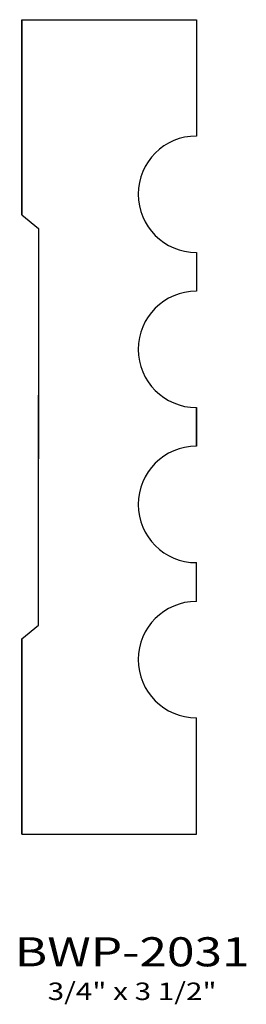
# Model space of a CAD drawing. Extents: x 10.36 to 11.34, y 5.01 to 9.24.
import ezdxf
from ezdxf.enums import TextEntityAlignment as Align

# ---------------------------------------------------------------- set-up
doc = ezdxf.new("R2010")
doc.units = 0
doc.header["$MEASUREMENT"] = 0
doc.layers.add('ALL', color=7, linetype='CONTINUOUS')
doc.styles.add('PANROMAN', font='par_____.pfb', dxfattribs={"width": 1.25, "oblique": 10, "height": 0.25})
doc.styles.add('TEST', font='ROMANC.SHX')

msp = doc.modelspace()

# ---------------------------------------------------------------- linework, layer by layer
at = {"layer": 'ALL', "color": 3}
for p, q in [((10.3727, 9.2393), (10.3727, 8.4)), ((10.3727, 8.4), (10.3727, 9.2393)), ((10.3727, 9.2393), (11.1227, 9.2393)), ((11.1227, 9.2393), (11.1227, 8.7393)), ((10.3727, 8.4), (10.4443, 8.3416)), ((10.4443, 8.3416), (10.4443, 7.3522)), ((11.1227, 8.2393), (11.1227, 8.0726)), ((10.4443, 6.637), (10.4443, 7.6264)), ((11.1227, 7.5726), (11.1227, 7.406)), ((11.1227, 7.406), (11.1227, 7.5726)), ((11.1227, 6.7393), (11.1227, 6.906)), ((10.3727, 6.5786), (10.4443, 6.637)), ((10.3727, 5.7393), (10.3727, 6.5786)), ((10.3727, 6.5786), (10.3727, 5.7393)), ((11.1227, 5.7393), (11.1227, 6.2393)), ((10.3727, 5.7393), (11.1227, 5.7393))]:
    msp.add_line(p, q, dxfattribs=at)
for centre in [(11.1227, 8.4893), (11.1227, 7.8226), (11.1227, 7.156), (11.1227, 6.4893)]:
    msp.add_arc(centre, 0.25, 90, 270, dxfattribs=at)

# ---------------------------------------------------------------- texts
at = {"layer": 'ALL', "color": 1, "width": 1.25}
for s, height, style, p in [('BWP-2031', 0.125, 'PANROMAN', (10.8466, 5.1711)), ('3/4" x 3 1/2"', 0.075, 'TEST', (10.8466, 5.0263))]:
    msp.add_text(s, height=height, dxfattribs=dict(at, style=style)).set_placement(p, align=Align.CENTER)

doc.saveas('drawing.dxf')
